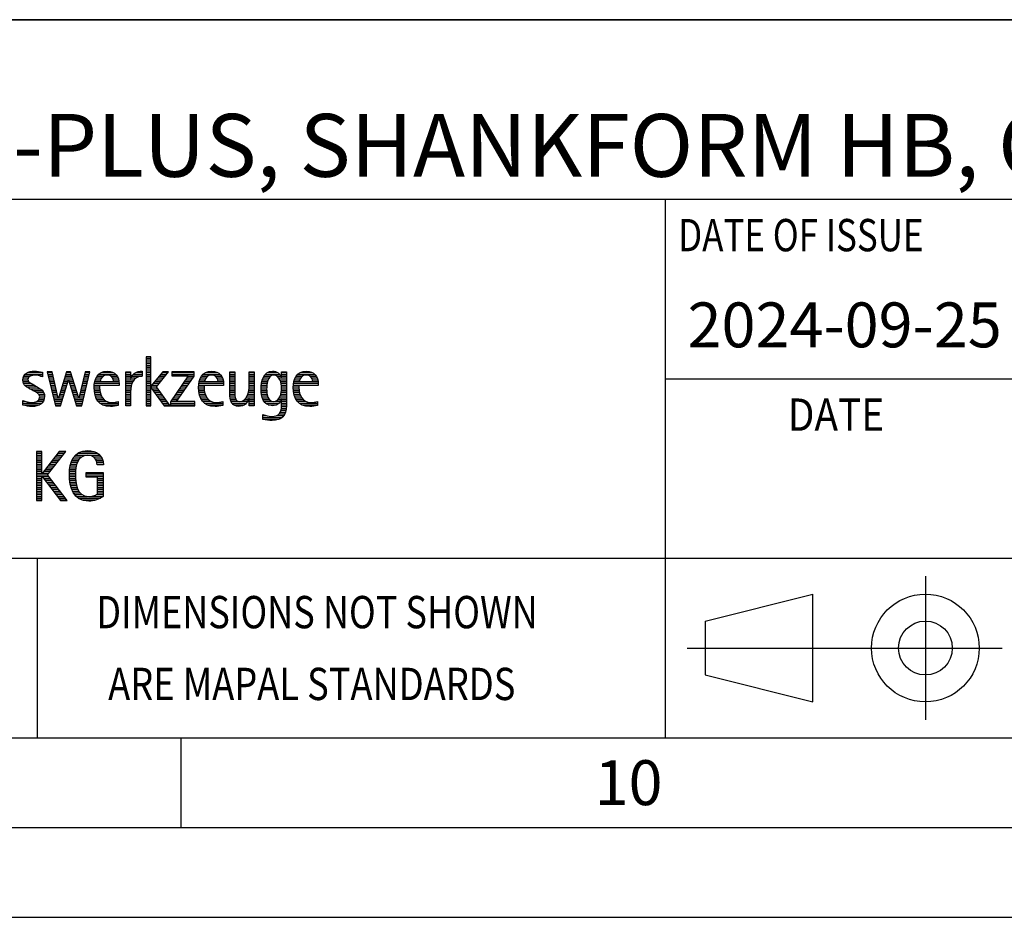
# Model space of a CAD drawing. Units: millimetres. Extents: x 0 to 594, y 0 to 420.
# Drawn here: x 438 to 493, y 0 to 50 of the extents above; entities that cross this region are included whole.
import ezdxf

# ---------------------------------------------------------------- set-up
doc = ezdxf.new("R2010")
doc.units = ezdxf.units.MM
doc.header["$LTSCALE"] = 32.67
doc.layers.add('608140676-000-00-ED1_FORMAT', color=7, linetype='CONTINUOUS')
doc.styles.get("Standard").update_dxf_attribs({"font": 'TXT.SHX', "width": 0.7})

# ---------------------------------------------------------------- blocks, each defined once
blk = doc.blocks.new('TITLEBLOCK_BL2', base_point=(489, 30))
at = {"layer": '608140676-000-00-ED1_FORMAT', "color": 7, "linetype": 'CONTINUOUS'}
for p, q in [((584, 50), (394, 50)), ((394, 40), (584, 40)), ((474, 40), (474, 10)), ((394, 20), (584, 20))]:
    blk.add_line(p, q, dxfattribs=at)
at = {"layer": '608140676-000-00-ED1_FORMAT', "color": 3, "linetype": 'CONTINUOUS'}
for p, q in [((474, 30), (514, 30)), ((439, 20), (439, 10))]:
    blk.add_line(p, q, dxfattribs=at)
at = {"layer": '608140676-000-00-ED1_FORMAT', "color": 2, "linetype": 'CONTINUOUS'}
for s, width, p in [('DATE OF ISSUE', 0.79304, (474.721, 37.1)), ('DATE', 0.880952, (480.829, 27.1)), ('DIMENSIONS NOT SHOWN', 0.819048, (442.293, 16.1)), ('ARE MAPAL STANDARDS', 0.823308, (442.957, 12.1))]:
    blk.add_text(s, height=1.8, dxfattribs=dict(at, width=width)).set_placement(p)
blk = doc.blocks.new('FIRMENLOGO_BL4', base_point=(425.34, 30.061))
at = {"layer": '608140676-000-00-ED1_FORMAT', "color": 9, "linetype": 'CONTINUOUS'}
for p, q in [((445.335, 31.227), (445.066, 31.227)), ((445.066, 31.227), (445.066, 28.499)), ((445.066, 31.145), (445.335, 31.145)), ((445.066, 31.045), (445.335, 31.045)), ((445.066, 30.945), (445.335, 30.945)), ((445.066, 30.845), (445.335, 30.845)), ((445.066, 30.745), (445.335, 30.745)), ((445.335, 29.586), (445.335, 31.227)), ((438.324, 30.245), (439.292, 30.245)), ((438.465, 30.345), (439.292, 30.345)), ((439.83, 30.381), (439.561, 30.381)), ((439.561, 30.381), (440.016, 28.499)), ((439.57, 30.345), (439.839, 30.345)), ((439.594, 30.245), (439.862, 30.245)), ((440.174, 28.918), (439.83, 30.381)), ((440.633, 30.381), (440.182, 28.918)), ((440.591, 30.245), (440.908, 30.245)), ((440.622, 30.345), (440.877, 30.345)), ((440.866, 30.381), (440.633, 30.381)), ((441.32, 28.918), (440.866, 30.381)), ((441.668, 30.381), (441.329, 28.918)), ((441.498, 28.499), (441.938, 30.381)), ((441.637, 30.245), (441.906, 30.245)), ((441.66, 30.345), (441.929, 30.345)), ((441.938, 30.381), (441.668, 30.381)), ((442.419, 30.245), (443.379, 30.245)), ((442.554, 30.345), (443.251, 30.345)), ((443.939, 30.345), (444.207, 30.345)), ((443.939, 30.245), (444.207, 30.245)), ((444.368, 30.245), (444.844, 30.245)), ((444.5, 30.345), (444.844, 30.345)), ((445.066, 30.645), (445.335, 30.645)), ((445.066, 30.545), (445.335, 30.545)), ((445.066, 30.445), (445.335, 30.445)), ((445.066, 30.345), (445.335, 30.345)), ((445.066, 30.245), (445.335, 30.245)), ((445.995, 30.381), (445.342, 29.586)), ((445.647, 29.546), (446.323, 30.381)), ((445.883, 30.245), (446.213, 30.245)), ((445.965, 30.345), (446.294, 30.345)), ((446.323, 30.381), (445.995, 30.381)), ((447.75, 30.381), (446.509, 30.381)), ((446.509, 30.381), (446.509, 30.156)), ((446.509, 30.345), (447.75, 30.345)), ((446.509, 30.245), (447.75, 30.245)), ((447.75, 30.152), (447.75, 30.381)), ((448.24, 30.245), (449.2, 30.245)), ((448.375, 30.345), (449.072, 30.345)), ((449.744, 30.345), (450.012, 30.345)), ((449.744, 30.245), (450.012, 30.245)), ((450.82, 30.345), (451.088, 30.345)), ((450.82, 30.245), (451.088, 30.245)), ((451.717, 30.245), (452.522, 30.245)), ((451.838, 30.345), (452.405, 30.345)), ((452.623, 30.345), (452.891, 30.345)), ((452.623, 30.245), (452.891, 30.245)), ((453.519, 30.245), (454.479, 30.245)), ((453.654, 30.345), (454.351, 30.345)), ((438.206, 29.945), (438.475, 29.945)), ((438.212, 29.845), (438.519, 29.845)), ((438.218, 30.045), (438.498, 30.045)), ((438.239, 29.745), (438.65, 29.745)), ((438.254, 30.145), (438.609, 30.145)), ((438.302, 29.645), (438.834, 29.645)), ((439.188, 30.145), (439.292, 30.145)), ((439.618, 30.145), (439.886, 30.145)), ((439.642, 30.045), (439.909, 30.045)), ((439.666, 29.945), (439.933, 29.945)), ((439.69, 29.845), (439.956, 29.845)), ((439.715, 29.745), (439.98, 29.745)), ((439.739, 29.645), (440.003, 29.645)), ((440.308, 28.499), (440.748, 29.942)), ((440.406, 29.645), (440.657, 29.645)), ((440.437, 29.745), (440.688, 29.745)), ((440.468, 29.845), (440.718, 29.845)), ((440.498, 29.945), (441.001, 29.945)), ((440.529, 30.045), (440.97, 30.045)), ((440.56, 30.145), (440.939, 30.145)), ((440.748, 29.942), (440.755, 29.942)), ((440.755, 29.942), (441.198, 28.499)), ((440.785, 29.845), (441.032, 29.845)), ((440.816, 29.745), (441.063, 29.745)), ((440.846, 29.645), (441.094, 29.645)), ((441.498, 29.645), (441.766, 29.645)), ((441.521, 29.745), (441.789, 29.745)), ((441.544, 29.845), (441.813, 29.845)), ((441.567, 29.945), (441.836, 29.945)), ((441.59, 30.045), (441.859, 30.045)), ((441.614, 30.145), (441.883, 30.145)), ((442.183, 29.645), (443.566, 29.645)), ((442.193, 29.745), (443.565, 29.745)), ((442.213, 29.845), (442.503, 29.845)), ((442.24, 29.945), (442.533, 29.945)), ((442.279, 30.045), (442.586, 30.045)), ((442.335, 30.145), (442.691, 30.145)), ((443.097, 30.145), (443.458, 30.145)), ((443.2, 30.045), (443.507, 30.045)), ((443.246, 29.945), (443.538, 29.945)), ((443.259, 29.845), (443.556, 29.845)), ((443.939, 30.145), (444.207, 30.145)), ((443.939, 30.045), (444.207, 30.045)), ((443.939, 29.945), (444.404, 29.945)), ((443.939, 29.845), (444.336, 29.845)), ((443.939, 29.745), (444.288, 29.745)), ((443.939, 29.645), (444.253, 29.645)), ((444.229, 30.045), (444.52, 30.045)), ((444.286, 30.145), (444.844, 30.145)), ((445.066, 30.145), (445.335, 30.145)), ((445.066, 30.045), (445.335, 30.045)), ((445.066, 29.945), (445.335, 29.945)), ((445.066, 29.845), (445.335, 29.845)), ((445.066, 29.745), (445.335, 29.745)), ((445.066, 29.645), (445.335, 29.645)), ((445.39, 29.645), (445.727, 29.645)), ((445.472, 29.745), (445.808, 29.745)), ((445.554, 29.845), (445.889, 29.845)), ((445.637, 29.945), (445.97, 29.945)), ((445.719, 30.045), (446.051, 30.045)), ((445.801, 30.145), (446.132, 30.145)), ((447.422, 30.156), (446.438, 28.72)), ((446.509, 30.156), (447.422, 30.156)), ((446.77, 28.724), (447.75, 30.152)), ((447.072, 29.645), (447.402, 29.645)), ((447.14, 29.745), (447.471, 29.745)), ((447.209, 29.845), (447.54, 29.845)), ((447.278, 29.945), (447.608, 29.945)), ((447.346, 30.045), (447.677, 30.045)), ((447.415, 30.145), (447.746, 30.145)), ((448.003, 29.645), (449.388, 29.645)), ((448.013, 29.745), (449.387, 29.745)), ((448.033, 29.845), (448.324, 29.845)), ((448.06, 29.945), (448.354, 29.945)), ((448.099, 30.045), (448.407, 30.045)), ((448.156, 30.145), (448.512, 30.145)), ((448.918, 30.145), (449.279, 30.145)), ((449.021, 30.045), (449.329, 30.045)), ((449.066, 29.945), (449.359, 29.945)), ((449.079, 29.845), (449.377, 29.845)), ((449.744, 30.145), (450.012, 30.145)), ((449.744, 30.045), (450.012, 30.045)), ((449.744, 29.945), (450.012, 29.945)), ((449.744, 29.845), (450.012, 29.845)), ((449.744, 29.745), (450.012, 29.745)), ((449.744, 29.645), (450.012, 29.645)), ((450.82, 30.145), (451.088, 30.145)), ((450.82, 30.045), (451.088, 30.045)), ((450.82, 29.945), (451.088, 29.945)), ((450.82, 29.845), (451.088, 29.845)), ((450.82, 29.745), (451.088, 29.745)), ((450.82, 29.645), (451.088, 29.645)), ((451.494, 29.645), (451.8, 29.645)), ((451.508, 29.745), (451.815, 29.745)), ((451.528, 29.845), (451.837, 29.845)), ((451.557, 29.945), (451.869, 29.945)), ((451.594, 30.045), (451.918, 30.045)), ((451.644, 30.145), (452.009, 30.145)), ((452.361, 30.145), (452.585, 30.145)), ((452.463, 30.045), (452.891, 30.045)), ((452.522, 29.945), (452.891, 29.945)), ((452.562, 29.845), (452.891, 29.845)), ((452.59, 29.745), (452.891, 29.745)), ((452.61, 29.645), (452.891, 29.645)), ((452.623, 30.145), (452.891, 30.145)), ((453.283, 29.645), (454.667, 29.645)), ((453.293, 29.745), (454.665, 29.745)), ((453.313, 29.845), (453.603, 29.845)), ((453.34, 29.945), (453.633, 29.945)), ((453.379, 30.045), (453.686, 30.045)), ((453.435, 30.145), (453.791, 30.145)), ((454.197, 30.145), (454.558, 30.145)), ((454.3, 30.045), (454.607, 30.045)), ((454.345, 29.945), (454.638, 29.945)), ((454.358, 29.845), (454.656, 29.845)), ((438.41, 29.545), (439.002, 29.545)), ((438.577, 29.445), (439.164, 29.445)), ((438.764, 29.345), (439.288, 29.345)), ((438.95, 29.245), (439.359, 29.245)), ((439.079, 29.145), (439.396, 29.145)), ((439.763, 29.545), (440.027, 29.545)), ((439.787, 29.445), (440.05, 29.445)), ((439.811, 29.345), (440.074, 29.345)), ((439.836, 29.245), (440.097, 29.245)), ((439.86, 29.145), (440.121, 29.145)), ((440.252, 29.145), (440.505, 29.145)), ((440.283, 29.245), (440.535, 29.245)), ((440.314, 29.345), (440.566, 29.345)), ((440.345, 29.445), (440.596, 29.445)), ((440.375, 29.545), (440.627, 29.545)), ((440.877, 29.545), (441.126, 29.545)), ((440.908, 29.445), (441.157, 29.445)), ((440.938, 29.345), (441.188, 29.345)), ((440.969, 29.245), (441.219, 29.245)), ((441, 29.145), (441.25, 29.145)), ((441.382, 29.145), (441.649, 29.145)), ((441.405, 29.245), (441.673, 29.245)), ((441.428, 29.345), (441.696, 29.345)), ((441.451, 29.445), (441.719, 29.445)), ((441.475, 29.545), (441.743, 29.545)), ((442.176, 29.545), (442.483, 29.545)), ((442.176, 29.445), (442.487, 29.445)), ((442.184, 29.345), (442.495, 29.345)), ((442.193, 29.245), (442.514, 29.245)), ((442.213, 29.145), (442.543, 29.145)), ((443.939, 29.545), (444.232, 29.545)), ((443.939, 29.445), (444.218, 29.445)), ((443.939, 29.345), (444.209, 29.345)), ((443.939, 29.245), (444.207, 29.245)), ((443.939, 29.145), (444.207, 29.145)), ((445.066, 29.545), (445.648, 29.545)), ((445.066, 29.445), (445.335, 29.445)), ((445.066, 29.345), (445.335, 29.345)), ((445.066, 29.245), (445.335, 29.245)), ((445.066, 29.145), (445.335, 29.145)), ((445.342, 29.586), (445.335, 29.586)), ((445.335, 28.499), (445.335, 29.503)), ((445.335, 29.503), (445.342, 29.503)), ((445.342, 29.503), (446.073, 28.499)), ((445.385, 29.445), (445.72, 29.445)), ((445.457, 29.345), (445.793, 29.345)), ((445.53, 29.245), (445.865, 29.245)), ((445.603, 29.145), (445.938, 29.145)), ((446.406, 28.499), (445.647, 29.546)), ((446.729, 29.145), (447.059, 29.145)), ((446.798, 29.245), (447.128, 29.245)), ((446.866, 29.345), (447.196, 29.345)), ((446.935, 29.445), (447.265, 29.445)), ((447.003, 29.545), (447.334, 29.545)), ((447.996, 29.545), (448.304, 29.545)), ((447.997, 29.445), (448.308, 29.445)), ((448.004, 29.345), (448.316, 29.345)), ((448.013, 29.245), (448.334, 29.245)), ((448.033, 29.145), (448.364, 29.145)), ((449.744, 29.545), (450.012, 29.545)), ((449.744, 29.445), (450.012, 29.445)), ((449.744, 29.345), (450.012, 29.345)), ((449.744, 29.245), (450.012, 29.245)), ((449.744, 29.145), (450.013, 29.145)), ((450.731, 29.145), (451.088, 29.145)), ((450.764, 29.245), (451.088, 29.245)), ((450.79, 29.345), (451.088, 29.345)), ((450.807, 29.445), (451.088, 29.445)), ((450.816, 29.545), (451.088, 29.545)), ((451.48, 29.445), (451.788, 29.445)), ((451.484, 29.345), (451.791, 29.345)), ((451.485, 29.545), (451.793, 29.545)), ((451.49, 29.245), (451.798, 29.245)), ((451.502, 29.145), (451.811, 29.145)), ((452.578, 29.145), (452.891, 29.145)), ((452.6, 29.245), (452.891, 29.245)), ((452.614, 29.345), (452.891, 29.345)), ((452.62, 29.545), (452.891, 29.545)), ((452.622, 29.445), (452.891, 29.445)), ((453.276, 29.545), (453.583, 29.545)), ((453.277, 29.445), (453.586, 29.445)), ((453.284, 29.345), (453.595, 29.345)), ((453.293, 29.245), (453.613, 29.245)), ((453.313, 29.145), (453.643, 29.145)), ((438.197, 28.745), (438.311, 28.745)), ((438.197, 28.645), (439.274, 28.645)), ((438.197, 28.545), (439.139, 28.545)), ((438.996, 28.745), (439.346, 28.745)), ((439.106, 28.845), (439.385, 28.845)), ((439.134, 29.045), (439.409, 29.045)), ((439.14, 28.945), (439.404, 28.945)), ((439.884, 29.045), (440.144, 29.045)), ((439.908, 28.945), (440.168, 28.945)), ((439.932, 28.845), (440.414, 28.845)), ((439.956, 28.745), (440.383, 28.745)), ((439.981, 28.645), (440.353, 28.645)), ((440.005, 28.545), (440.322, 28.545)), ((440.182, 28.918), (440.174, 28.918)), ((440.191, 28.945), (440.444, 28.945)), ((440.221, 29.045), (440.474, 29.045)), ((441.03, 29.045), (441.281, 29.045)), ((441.061, 28.945), (441.312, 28.945)), ((441.092, 28.845), (441.579, 28.845)), ((441.122, 28.745), (441.556, 28.745)), ((441.153, 28.645), (441.532, 28.645)), ((441.184, 28.545), (441.509, 28.545)), ((441.329, 28.918), (441.32, 28.918)), ((441.335, 28.945), (441.602, 28.945)), ((441.359, 29.045), (441.626, 29.045)), ((442.24, 29.045), (442.585, 29.045)), ((442.275, 28.945), (442.643, 28.945)), ((442.324, 28.845), (442.728, 28.845)), ((442.393, 28.745), (442.87, 28.745)), ((442.493, 28.645), (443.523, 28.645)), ((442.648, 28.545), (443.523, 28.545)), ((443.939, 29.045), (444.207, 29.045)), ((443.939, 28.945), (444.207, 28.945)), ((443.939, 28.845), (444.207, 28.845)), ((443.939, 28.745), (444.207, 28.745)), ((443.939, 28.645), (444.207, 28.645)), ((443.939, 28.545), (444.207, 28.545)), ((445.066, 29.045), (445.335, 29.045)), ((445.066, 28.945), (445.335, 28.945)), ((445.066, 28.845), (445.335, 28.845)), ((445.066, 28.745), (445.335, 28.745)), ((445.066, 28.645), (445.335, 28.645)), ((445.066, 28.545), (445.335, 28.545)), ((445.676, 29.045), (446.01, 29.045)), ((445.749, 28.945), (446.082, 28.945)), ((445.822, 28.845), (446.155, 28.845)), ((445.894, 28.745), (446.227, 28.745)), ((445.967, 28.645), (446.3, 28.645)), ((446.04, 28.545), (446.372, 28.545)), ((446.438, 28.72), (446.438, 28.499)), ((446.438, 28.645), (447.786, 28.645)), ((446.438, 28.545), (447.786, 28.545)), ((446.455, 28.745), (446.784, 28.745)), ((446.523, 28.845), (446.853, 28.845)), ((446.592, 28.945), (446.922, 28.945)), ((446.661, 29.045), (446.99, 29.045)), ((447.786, 28.724), (446.77, 28.724)), ((447.786, 28.499), (447.786, 28.724)), ((448.06, 29.045), (448.406, 29.045)), ((448.095, 28.945), (448.464, 28.945)), ((448.144, 28.845), (448.548, 28.845)), ((448.213, 28.745), (448.691, 28.745)), ((448.314, 28.645), (449.344, 28.645)), ((448.469, 28.545), (449.344, 28.545)), ((449.744, 29.045), (450.02, 29.045)), ((449.75, 28.945), (450.038, 28.945)), ((449.766, 28.845), (450.076, 28.845)), ((449.799, 28.745), (450.187, 28.745)), ((449.854, 28.645), (450.662, 28.645)), ((449.949, 28.545), (450.549, 28.545)), ((450.401, 28.745), (450.732, 28.745)), ((450.554, 28.845), (450.779, 28.845)), ((450.635, 28.945), (451.088, 28.945)), ((450.69, 29.045), (451.088, 29.045)), ((450.82, 28.845), (451.088, 28.845)), ((450.82, 28.745), (451.088, 28.745)), ((450.82, 28.645), (451.088, 28.645)), ((450.82, 28.545), (451.088, 28.545)), ((451.519, 29.045), (451.834, 29.045)), ((451.548, 28.945), (451.869, 28.945)), ((451.587, 28.845), (451.929, 28.845)), ((451.641, 28.745), (452.059, 28.745)), ((451.726, 28.645), (452.482, 28.645)), ((451.873, 28.545), (452.335, 28.545)), ((452.286, 28.745), (452.563, 28.745)), ((452.428, 28.845), (452.609, 28.845)), ((452.498, 28.945), (452.891, 28.945)), ((452.545, 29.045), (452.891, 29.045)), ((452.623, 28.845), (452.891, 28.845)), ((452.623, 28.745), (452.891, 28.745)), ((452.623, 28.645), (452.891, 28.645)), ((452.623, 28.545), (452.891, 28.545)), ((453.34, 29.045), (453.684, 29.045)), ((453.375, 28.945), (453.743, 28.945)), ((453.424, 28.845), (453.828, 28.845)), ((453.493, 28.745), (453.97, 28.745)), ((453.593, 28.645), (454.623, 28.645)), ((453.749, 28.545), (454.623, 28.545)), ((440.016, 28.499), (440.308, 28.499)), ((441.198, 28.499), (441.498, 28.499)), ((445.066, 28.499), (445.335, 28.499)), ((446.073, 28.499), (446.406, 28.499)), ((446.438, 28.499), (447.786, 28.499)), ((452.484, 28.045), (452.803, 28.045)), ((452.552, 28.145), (452.844, 28.145)), ((452.59, 28.245), (452.867, 28.245)), ((452.61, 28.345), (452.881, 28.345)), ((452.618, 28.445), (452.89, 28.445)), ((451.583, 27.945), (451.752, 27.945)), ((451.583, 27.845), (452.653, 27.845)), ((451.583, 27.745), (452.481, 27.745)), ((452.329, 27.945), (452.743, 27.945)), ((439.264, 25.954), (438.956, 25.954)), ((438.956, 25.954), (438.956, 23.226)), ((438.956, 25.945), (439.264, 25.945)), ((438.956, 25.845), (439.264, 25.845)), ((439.264, 24.717), (439.264, 25.954)), ((440.229, 25.954), (439.272, 24.717)), ((439.569, 24.645), (440.589, 25.954)), ((440.145, 25.845), (440.503, 25.845)), ((440.222, 25.945), (440.581, 25.945)), ((440.589, 25.954), (440.229, 25.954)), ((441.268, 25.845), (442.36, 25.845)), ((441.467, 25.945), (442.15, 25.945)), ((438.956, 25.745), (439.264, 25.745)), ((438.956, 25.645), (439.264, 25.645)), ((438.956, 25.545), (439.264, 25.545)), ((438.956, 25.445), (439.264, 25.445)), ((438.956, 25.345), (439.264, 25.345)), ((438.956, 25.245), (439.264, 25.245)), ((439.68, 25.245), (440.036, 25.245)), ((439.758, 25.345), (440.114, 25.345)), ((439.835, 25.445), (440.192, 25.445)), ((439.913, 25.545), (440.27, 25.545)), ((439.99, 25.645), (440.348, 25.645)), ((440.067, 25.745), (440.425, 25.745)), ((440.866, 25.245), (441.208, 25.245)), ((440.9, 25.345), (441.244, 25.345)), ((440.939, 25.445), (441.292, 25.445)), ((440.991, 25.545), (441.364, 25.545)), ((441.058, 25.645), (441.478, 25.645)), ((441.145, 25.745), (442.484, 25.745)), ((442.14, 25.645), (442.564, 25.645)), ((442.241, 25.545), (442.618, 25.545)), ((442.297, 25.445), (442.654, 25.445)), ((442.328, 25.345), (442.677, 25.345)), ((442.338, 25.245), (442.685, 25.245)), ((438.956, 25.145), (439.264, 25.145)), ((438.956, 25.045), (439.264, 25.045)), ((438.956, 24.945), (439.264, 24.945)), ((438.956, 24.845), (439.264, 24.845)), ((438.956, 24.745), (439.264, 24.745)), ((439.272, 24.717), (439.264, 24.717)), ((439.294, 24.745), (439.646, 24.745)), ((439.371, 24.845), (439.724, 24.845)), ((439.448, 24.945), (439.802, 24.945)), ((439.526, 25.045), (439.88, 25.045)), ((439.603, 25.145), (439.958, 25.145)), ((440.797, 24.745), (441.132, 24.745)), ((440.802, 24.845), (441.138, 24.845)), ((440.812, 24.945), (441.145, 24.945)), ((440.822, 25.045), (441.161, 25.045)), ((440.844, 25.145), (441.178, 25.145)), ((441.74, 24.745), (442.673, 24.745)), ((438.956, 24.645), (439.569, 24.645)), ((438.956, 24.545), (439.264, 24.545)), ((438.956, 24.445), (439.264, 24.445)), ((438.956, 24.345), (439.264, 24.345)), ((438.956, 24.245), (439.264, 24.245)), ((438.956, 24.145), (439.264, 24.145)), ((439.264, 23.226), (439.264, 24.563)), ((439.264, 24.563), (439.272, 24.563)), ((439.272, 24.563), (440.308, 23.226)), ((439.286, 24.545), (439.647, 24.545)), ((439.363, 24.445), (439.725, 24.445)), ((439.441, 24.345), (439.802, 24.345)), ((439.518, 24.245), (439.88, 24.245)), ((440.672, 23.226), (439.569, 24.645)), ((439.596, 24.145), (439.958, 24.145)), ((440.795, 24.645), (441.131, 24.645)), ((440.8, 24.545), (441.134, 24.545)), ((440.805, 24.445), (441.139, 24.445)), ((440.811, 24.345), (441.148, 24.345)), ((440.826, 24.245), (441.158, 24.245)), ((440.84, 24.145), (441.177, 24.145)), ((441.74, 24.645), (442.673, 24.645)), ((441.74, 24.545), (442.673, 24.545)), ((442.364, 24.445), (442.673, 24.445)), ((442.364, 24.345), (442.673, 24.345)), ((442.364, 24.245), (442.673, 24.245)), ((442.364, 24.145), (442.673, 24.145)), ((438.956, 24.045), (439.264, 24.045)), ((438.956, 23.945), (439.264, 23.945)), ((438.956, 23.845), (439.264, 23.845)), ((438.956, 23.745), (439.264, 23.745)), ((438.956, 23.645), (439.264, 23.645)), ((439.673, 24.045), (440.036, 24.045)), ((439.751, 23.945), (440.113, 23.945)), ((439.828, 23.845), (440.191, 23.845)), ((439.906, 23.745), (440.269, 23.745)), ((439.983, 23.645), (440.347, 23.645)), ((440.862, 24.045), (441.197, 24.045)), ((440.887, 23.945), (441.229, 23.945)), ((440.922, 23.845), (441.266, 23.845)), ((440.961, 23.745), (441.317, 23.745)), ((441.016, 23.645), (441.39, 23.645)), ((442.364, 24.045), (442.673, 24.045)), ((442.364, 23.945), (442.673, 23.945)), ((442.364, 23.845), (442.673, 23.845)), ((442.364, 23.745), (442.673, 23.745)), ((442.364, 23.645), (442.673, 23.645)), ((438.956, 23.545), (439.264, 23.545)), ((438.956, 23.445), (439.264, 23.445)), ((438.956, 23.345), (439.264, 23.345)), ((438.956, 23.245), (439.264, 23.245)), ((438.956, 23.226), (439.264, 23.226)), ((440.061, 23.545), (440.424, 23.545)), ((440.139, 23.445), (440.502, 23.445)), ((440.216, 23.345), (440.58, 23.345)), ((440.294, 23.245), (440.657, 23.245)), ((440.308, 23.226), (440.672, 23.226)), ((441.083, 23.545), (441.499, 23.545)), ((441.17, 23.445), (441.798, 23.445)), ((441.294, 23.345), (442.522, 23.345)), ((441.496, 23.245), (442.275, 23.245)), ((441.932, 23.445), (442.673, 23.445)), ((442.3, 23.545), (442.673, 23.545))]:
    blk.add_line(p, q, dxfattribs=at)
for points, knots in [([(438.197, 28.534), (438.367, 28.483), (438.537, 28.455), (438.711, 28.455), (439.086, 28.455), (439.41, 28.601), (439.41, 29.024), (439.41, 29.329), (439.206, 29.424), (438.972, 29.562), (438.972, 29.562), (438.814, 29.657), (438.814, 29.657), (438.703, 29.725), (438.473, 29.8), (438.473, 29.954), (438.473, 30.136), (438.707, 30.199), (438.853, 30.199), (438.996, 30.199), (439.154, 30.164), (439.292, 30.112), (439.292, 30.112), (439.292, 30.361), (439.292, 30.361), (439.146, 30.396), (439.003, 30.424), (438.849, 30.424), (438.524, 30.424), (438.205, 30.294), (438.205, 29.926), (438.205, 29.637), (438.41, 29.531), (438.632, 29.416), (438.632, 29.416), (438.801, 29.325), (438.801, 29.325), (438.94, 29.25), (439.142, 29.175), (439.142, 28.985), (439.142, 28.736), (438.885, 28.68), (438.683, 28.68), (438.513, 28.68), (438.354, 28.728), (438.197, 28.779), (438.197, 28.779), (438.197, 28.534), (438.197, 28.534)], [0, 0, 0, 0, 1, 1, 1, 2, 2, 2, 3, 3, 3, 4, 4, 4, 5, 5, 5, 6, 6, 6, 7, 7, 7, 8, 8, 8, 9, 9, 9, 10, 10, 10, 11, 11, 11, 12, 12, 12, 13, 13, 13, 14, 14, 14, 15, 15, 15, 16, 16, 16, 16]), ([(443.523, 28.732), (443.396, 28.7), (443.282, 28.68), (443.152, 28.68), (442.689, 28.68), (442.483, 29.096), (442.483, 29.507), (442.483, 29.507), (442.483, 29.618), (442.483, 29.618), (442.483, 29.618), (443.566, 29.618), (443.566, 29.618), (443.566, 29.618), (443.566, 29.708), (443.566, 29.708), (443.566, 30.128), (443.345, 30.424), (442.911, 30.424), (442.357, 30.424), (442.175, 29.993), (442.175, 29.503), (442.175, 28.89), (442.439, 28.455), (443.092, 28.455), (443.239, 28.455), (443.385, 28.467), (443.523, 28.51), (443.523, 28.51), (443.523, 28.732), (443.523, 28.732)], [0, 0, 0, 0, 1, 1, 1, 2, 2, 2, 3, 3, 3, 4, 4, 4, 5, 5, 5, 6, 6, 6, 7, 7, 7, 8, 8, 8, 9, 9, 9, 10, 10, 10, 10]), ([(442.503, 29.843), (442.546, 30.053), (442.673, 30.199), (442.899, 30.199), (443.104, 30.199), (443.259, 30.053), (443.259, 29.843), (443.259, 29.843), (442.503, 29.843), (442.503, 29.843)], [0, 0, 0, 0, 1, 1, 1, 2, 2, 2, 3, 3, 3, 3]), ([(444.207, 28.499), (444.207, 28.499), (444.207, 29.278), (444.207, 29.278), (444.207, 29.685), (444.357, 30.136), (444.844, 30.136), (444.844, 30.136), (444.844, 30.424), (444.844, 30.424), (444.543, 30.424), (444.333, 30.29), (444.215, 30.017), (444.215, 30.017), (444.207, 30.017), (444.207, 30.017), (444.207, 30.017), (444.207, 30.381), (444.207, 30.381), (444.207, 30.381), (443.939, 30.381), (443.939, 30.381), (443.939, 30.381), (443.939, 28.499), (443.939, 28.499), (443.939, 28.499), (444.207, 28.499), (444.207, 28.499)], [0, 0, 0, 0, 1, 1, 1, 2, 2, 2, 3, 3, 3, 4, 4, 4, 5, 5, 5, 6, 6, 6, 7, 7, 7, 8, 8, 8, 9, 9, 9, 9]), ([(449.344, 28.732), (449.218, 28.7), (449.103, 28.68), (448.973, 28.68), (448.51, 28.68), (448.304, 29.096), (448.304, 29.507), (448.304, 29.507), (448.304, 29.618), (448.304, 29.618), (448.304, 29.618), (449.388, 29.618), (449.388, 29.618), (449.388, 29.618), (449.388, 29.708), (449.388, 29.708), (449.388, 30.128), (449.166, 30.424), (448.731, 30.424), (448.178, 30.424), (447.995, 29.993), (447.995, 29.503), (447.995, 28.89), (448.26, 28.455), (448.913, 28.455), (449.06, 28.455), (449.206, 28.467), (449.344, 28.51), (449.344, 28.51), (449.344, 28.732), (449.344, 28.732)], [0, 0, 0, 0, 1, 1, 1, 2, 2, 2, 3, 3, 3, 4, 4, 4, 5, 5, 5, 6, 6, 6, 7, 7, 7, 8, 8, 8, 9, 9, 9, 10, 10, 10, 10]), ([(448.323, 29.843), (448.368, 30.053), (448.494, 30.199), (448.72, 30.199), (448.925, 30.199), (449.079, 30.053), (449.079, 29.843), (449.079, 29.843), (448.323, 29.843), (448.323, 29.843)], [0, 0, 0, 0, 1, 1, 1, 2, 2, 2, 3, 3, 3, 3]), ([(451.088, 28.499), (451.088, 28.499), (451.088, 30.381), (451.088, 30.381), (451.088, 30.381), (450.82, 30.381), (450.82, 30.381), (450.82, 30.381), (450.82, 29.606), (450.82, 29.606), (450.82, 29.309), (450.665, 28.724), (450.289, 28.724), (449.981, 28.724), (450.012, 29.127), (450.012, 29.337), (450.012, 29.337), (450.012, 30.381), (450.012, 30.381), (450.012, 30.381), (449.744, 30.381), (449.744, 30.381), (449.744, 30.381), (449.744, 29.036), (449.744, 29.036), (449.744, 28.732), (449.898, 28.455), (450.226, 28.455), (450.547, 28.455), (450.724, 28.645), (450.812, 28.933), (450.812, 28.933), (450.82, 28.933), (450.82, 28.933), (450.82, 28.933), (450.82, 28.499), (450.82, 28.499), (450.82, 28.499), (451.088, 28.499), (451.088, 28.499)], [0, 0, 0, 0, 1, 1, 1, 2, 2, 2, 3, 3, 3, 4, 4, 4, 5, 5, 5, 6, 6, 6, 7, 7, 7, 8, 8, 8, 9, 9, 9, 10, 10, 10, 11, 11, 11, 12, 12, 12, 13, 13, 13, 13]), ([(452.623, 28.526), (452.623, 28.127), (452.489, 27.901), (452.052, 27.901), (451.883, 27.901), (451.737, 27.936), (451.583, 28.012), (451.583, 28.012), (451.583, 27.735), (451.583, 27.735), (451.756, 27.704), (451.907, 27.676), (452.092, 27.676), (452.635, 27.676), (452.891, 27.956), (452.891, 28.495), (452.891, 28.495), (452.891, 30.381), (452.891, 30.381), (452.891, 30.381), (452.623, 30.381), (452.623, 30.381), (452.623, 30.381), (452.623, 30.072), (452.623, 30.072), (452.623, 30.072), (452.615, 30.072), (452.615, 30.072), (452.552, 30.294), (452.35, 30.424), (452.124, 30.424), (451.606, 30.424), (451.48, 29.835), (451.48, 29.428), (451.48, 29.004), (451.598, 28.499), (452.116, 28.499), (452.35, 28.499), (452.54, 28.633), (452.615, 28.858), (452.615, 28.858), (452.623, 28.858), (452.623, 28.858), (452.623, 28.858), (452.623, 28.526), (452.623, 28.526)], [0, 0, 0, 0, 1, 1, 1, 2, 2, 2, 3, 3, 3, 4, 4, 4, 5, 5, 5, 6, 6, 6, 7, 7, 7, 8, 8, 8, 9, 9, 9, 10, 10, 10, 11, 11, 11, 12, 12, 12, 13, 13, 13, 14, 14, 14, 15, 15, 15, 15]), ([(452.172, 28.724), (451.835, 28.724), (451.788, 29.179), (451.788, 29.424), (451.788, 29.669), (451.831, 30.199), (452.18, 30.199), (452.516, 30.199), (452.623, 29.736), (452.623, 29.475), (452.623, 29.206), (452.516, 28.724), (452.172, 28.724)], [0, 0, 0, 0, 1, 1, 1, 2, 2, 2, 3, 3, 3, 4, 4, 4, 4]), ([(454.623, 28.732), (454.496, 28.7), (454.382, 28.68), (454.252, 28.68), (453.789, 28.68), (453.583, 29.096), (453.583, 29.507), (453.583, 29.507), (453.583, 29.618), (453.583, 29.618), (453.583, 29.618), (454.667, 29.618), (454.667, 29.618), (454.667, 29.618), (454.667, 29.708), (454.667, 29.708), (454.667, 30.128), (454.445, 30.424), (454.011, 30.424), (453.457, 30.424), (453.275, 29.993), (453.275, 29.503), (453.275, 28.89), (453.54, 28.455), (454.193, 28.455), (454.339, 28.455), (454.485, 28.467), (454.623, 28.51), (454.623, 28.51), (454.623, 28.732), (454.623, 28.732)], [0, 0, 0, 0, 1, 1, 1, 2, 2, 2, 3, 3, 3, 4, 4, 4, 5, 5, 5, 6, 6, 6, 7, 7, 7, 8, 8, 8, 9, 9, 9, 10, 10, 10, 10]), ([(453.603, 29.843), (453.646, 30.053), (453.773, 30.199), (453.999, 30.199), (454.204, 30.199), (454.359, 30.053), (454.359, 29.843), (454.359, 29.843), (453.603, 29.843), (453.603, 29.843)], [0, 0, 0, 0, 1, 1, 1, 2, 2, 2, 3, 3, 3, 3]), ([(442.364, 23.589), (442.246, 23.482), (442.017, 23.439), (441.862, 23.439), (441.209, 23.439), (441.13, 24.186), (441.13, 24.681), (441.13, 25.14), (441.245, 25.741), (441.815, 25.741), (442.139, 25.741), (442.341, 25.531), (442.341, 25.211), (442.341, 25.211), (442.688, 25.211), (442.688, 25.211), (442.688, 25.721), (442.294, 25.997), (441.811, 25.997), (441.043, 25.997), (440.795, 25.346), (440.795, 24.681), (440.795, 23.941), (440.996, 23.183), (441.886, 23.183), (442.139, 23.183), (442.471, 23.273), (442.673, 23.443), (442.673, 23.443), (442.673, 24.768), (442.673, 24.768), (442.673, 24.768), (441.74, 24.768), (441.74, 24.768), (441.74, 24.768), (441.74, 24.511), (441.74, 24.511), (441.74, 24.511), (442.364, 24.511), (442.364, 24.511), (442.364, 24.511), (442.364, 23.589), (442.364, 23.589)], [0, 0, 0, 0, 1, 1, 1, 2, 2, 2, 3, 3, 3, 4, 4, 4, 5, 5, 5, 6, 6, 6, 7, 7, 7, 8, 8, 8, 9, 9, 9, 10, 10, 10, 11, 11, 11, 12, 12, 12, 13, 13, 13, 14, 14, 14, 14])]:
    blk.add_open_spline(points, degree=3, knots=knots, dxfattribs=at)
blk = doc.blocks.new('TITLEBLOCK_ELEMENTS_BL6', base_point=(484, 15))
at = {"layer": '608140676-000-00-ED1_FORMAT', "color": 3, "linetype": 'CONTINUOUS'}
for p, q in [((488.5, 19), (488.5, 11)), ((476.225, 16.5), (482.225, 18)), ((482.225, 12), (482.225, 18)), ((476.225, 16.5), (476.225, 13.5)), ((475.225, 15), (492.775, 15)), ((476.225, 13.5), (482.225, 12))]:
    blk.add_line(p, q, dxfattribs=at)
for radius in [3, 1.5]:
    blk.add_circle((488.5, 15), radius, dxfattribs=at)

msp = doc.modelspace()

# ---------------------------------------------------------------- linework, layer by layer
at = {"layer": '608140676-000-00-ED1_FORMAT', "color": 3, "linetype": 'CONTINUOUS'}
for p, q in [((394, 50), (584, 50)), ((394, 10), (584, 10)), ((447, 10), (447, 5)), ((5, 5), (589, 5)), ((0, 0), (594, 0))]:
    msp.add_line(p, q, dxfattribs=at)
at = {"layer": '608140676-000-00-ED1_FORMAT', "color": 7, "linetype": 'CONTINUOUS'}
msp.add_line((10, 10), (584, 10), dxfattribs=at)

# ---------------------------------------------------------------- block references
at = {"layer": '608140676-000-00-ED1_FORMAT', "color": 3, "linetype": 'CONTINUOUS'}
for name, p in [('TITLEBLOCK_BL2', (489, 30)), ('FIRMENLOGO_BL4', (425.3398, 30.0614)), ('TITLEBLOCK_ELEMENTS_BL6', (484, 15))]:
    msp.add_blockref(name, p, dxfattribs=at)

# ---------------------------------------------------------------- texts
at = {"layer": '608140676-000-00-ED1_FORMAT', "color": 7, "linetype": 'CONTINUOUS', "insert": (395.225, 44.75), "char_height": 3.5, "width": 172.125, "attachment_point": 1, "line_spacing_factor": 0.9}
msp.add_mtext('OPTIMILL-UNI-HPC-PLUS, SHANKFORM HB, COATED', dxfattribs=at)
at = {"layer": '608140676-000-00-ED1_FORMAT', "color": 2, "linetype": 'CONTINUOUS', "char_height": 2.5, "line_spacing_factor": 0.9}
for s, insert, width, attachment_point in [('2024-09-25', (484, 34.25), 28.660714, 2), ('10', (470.0655, 8.75), 5.803571, 1)]:
    msp.add_mtext(s, dxfattribs=dict(at, insert=insert, width=width, attachment_point=attachment_point))

doc.saveas('drawing.dxf')
